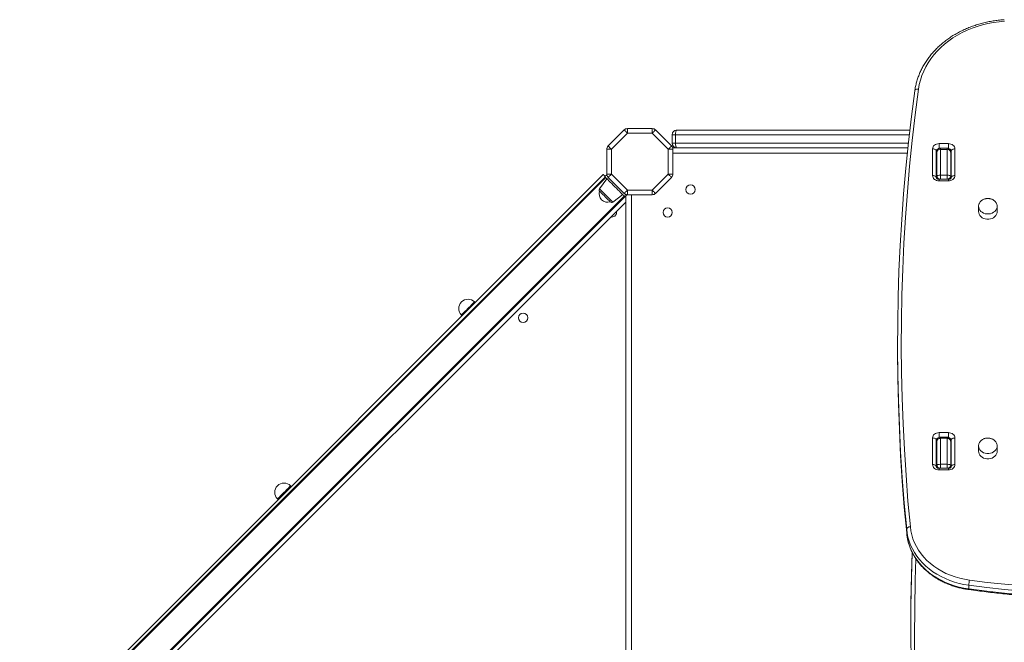
# Model space of a CAD drawing. Units: millimetres. Extents: x -8972 to 13316, y -5344 to 2259.
# Drawn here: x -2075 to -1016, y -3021 to -2350 of the extents above; entities that cross this region are included whole.
import ezdxf

# ---------------------------------------------------------------- set-up
doc = ezdxf.new("R2010")
doc.units = ezdxf.units.MM

msp = doc.modelspace()

# ---------------------------------------------------------------- linework, layer by layer
at = {"color": 7, "linetype": 'Continuous', "lineweight": 15}
for p, q in [((-1111.8, -2426.2), (-1111.9, -2426.6)), ((-1442, -2486.1), (-1424.7, -2468.8)), ((-1421.2, -2467.4), (-1421.2, -2472.4)), ((-1421.2, -2467.4), (-1394.5, -2467.4)), ((-1394.5, -2472.4), (-1394.5, -2467.4)), ((-1391, -2468.8), (-1373.7, -2486.1)), ((-1368.2, -2469), (-1117.2, -2469)), ((-1421.2, -2472.4), (-1438.5, -2489.6)), ((-1394.5, -2472.4), (-1421.2, -2472.4)), ((-1377.2, -2489.6), (-1394.5, -2472.4)), ((-1369.4, -2474), (-1373.2, -2474)), ((-1373.2, -2483), (-1373.2, -2474)), ((-1369.4, -2483), (-1369.4, -2474)), ((-1443.5, -2516.3), (-1443.5, -2489.6)), ((-1443.5, -2489.6), (-1438.5, -2489.6)), ((-1438.5, -2489.6), (-1438.5, -2516.3)), ((-1377.2, -2516.3), (-1377.2, -2489.6)), ((-1377.2, -2489.6), (-1372.2, -2489.6)), ((-1373.2, -2483), (-1369.4, -2483)), ((-1368.2, -2488), (-1372.5, -2488)), ((-1372.2, -2489.6), (-1372.2, -2516.3)), ((-1119.3, -2488), (-1368.2, -2488)), ((-1092.7, -2517.9), (-1092.7, -2489.3)), ((-1085.7, -2483.5), (-1075.7, -2483.5)), ((-1077.2, -2488.4), (-1084.2, -2488.4)), ((-1084.2, -2489.7), (-1084.2, -2517.5)), ((-1084.2, -2489.7), (-1077.2, -2489.7)), ((-1077.2, -2517.5), (-1077.2, -2489.7)), ((-1068.7, -2489.3), (-1068.7, -2517.9)), ((-1088.7, -2491.5), (-1088.7, -2520.2)), ((-1088.2, -2519), (-1088.2, -2492.8)), ((-1073.2, -2492.8), (-1073.2, -2519)), ((-1072.7, -2520.2), (-1072.7, -2491.5)), ((-2100.5, -3170.2), (-1447.2, -2516.8)), ((-2097.4, -3171.6), (-1445.2, -2519.5)), ((-1443.3, -2521.4), (-1451.4, -2532.1)), ((-1443.5, -2517), (-1445.6, -2519.1)), ((-1443.5, -2516.3), (-1438.5, -2516.3)), ((-1443.5, -2517), (-1443.4, -2517)), ((-1424.7, -2537.2), (-1442, -2519.9)), ((-1438.5, -2516.3), (-1421.2, -2533.6)), ((-1394.5, -2533.6), (-1377.2, -2516.3)), ((-1373.7, -2519.9), (-1391, -2537.2)), ((-1377.2, -2516.3), (-1372.2, -2516.3)), ((-1088.7, -2517.9), (-1088.2, -2518)), ((-1088.2, -2521.1), (-1088.2, -2519)), ((-1075.7, -2521.9), (-1085.7, -2521.9)), ((-1084.2, -2517.5), (-1084.2, -2521.7)), ((-1084.2, -2517.5), (-1077.2, -2517.5)), ((-1084.2, -2521.7), (-1077.2, -2521.7)), ((-1077.2, -2521.7), (-1077.2, -2517.5)), ((-1073.2, -2519), (-1073.2, -2521.1)), ((-1075.7, -2523.7), (-1085.7, -2523.7)), ((-1424, -2540.7), (-2073.2, -3189.9)), ((-1437, -2546.5), (-1426.3, -2538.4)), ((-1421.9, -2538.6), (-1424, -2540.7)), ((-1422.9, -2539.6), (-1422.9, -3206.9)), ((-1421.9, -2538.6), (-1421.9, -2538.6)), ((-1421.2, -2538.6), (-1421.2, -2533.6)), ((-1421.2, -2533.6), (-1394.5, -2533.6)), ((-1394.5, -2538.6), (-1421.2, -2538.6)), ((-1394.5, -2533.6), (-1394.5, -2538.6)), ((-2073.5, -3196.9), (-1423.8, -2547.2)), ((-1043.2, -2550.8), (-1043.2, -2551.1)), ((-1043.2, -2551.1), (-1043.2, -2556.8)), ((-1023.2, -2556.8), (-1023.2, -2551.1)), ((-1432.9, -2557.6), (-1433, -2556.4)), ((-1585.1, -2654.7), (-1585.8, -2654)), ((-1599.9, -2668.2), (-1599.2, -2668.9)), ((-1130.4, -2699.6), (-1130.4, -2703.6)), ((-1085.7, -2794.8), (-1075.7, -2794.8)), ((-1092.7, -2829.2), (-1092.7, -2800.5)), ((-1088.7, -2802.8), (-1088.7, -2831.5)), ((-1088.2, -2830.3), (-1088.2, -2804.1)), ((-1077.2, -2799.7), (-1084.2, -2799.7)), ((-1084.2, -2800.9), (-1084.2, -2828.8)), ((-1084.2, -2800.9), (-1077.2, -2800.9)), ((-1077.2, -2828.8), (-1077.2, -2800.9)), ((-1073.2, -2804.1), (-1073.2, -2830.3)), ((-1072.7, -2831.5), (-1072.7, -2802.8)), ((-1068.7, -2800.5), (-1068.7, -2829.2)), ((-1043.2, -2808.9), (-1043.2, -2809.1)), ((-1043.2, -2809.1), (-1043.2, -2814.9)), ((-1023.2, -2814.9), (-1023.2, -2809.1)), ((-1088.2, -2827.8), (-1088.7, -2827.8)), ((-1084.2, -2828.8), (-1084.2, -2833)), ((-1084.2, -2828.8), (-1077.2, -2828.8)), ((-1077.2, -2833), (-1077.2, -2828.8)), ((-1088.2, -2832.4), (-1088.2, -2830.3)), ((-1075.7, -2833.2), (-1085.7, -2833.2)), ((-1075.7, -2834.9), (-1085.7, -2834.9)), ((-1084.2, -2833), (-1077.2, -2833)), ((-1073.2, -2830.3), (-1073.2, -2832.4)), ((-1783, -2852.7), (-1783.8, -2852)), ((-1797.9, -2866.2), (-1797.2, -2866.9)), ((-1120.6, -2898.6), (-1120.6, -2902.7)), ((-1120.6, -2902.8), (-1120.5, -2903.5)), ((-1053.7, -2959.1), (-1053.7, -2963.1)), ((-1116.1, -3004.4), (-1116.1, -3008.4))]:
    msp.add_line(p, q, dxfattribs=at)
at = {"color": 8, "linetype": 'Continuous', "lineweight": 15}
for p, q in [((-1117.8, -2474), (-1369.4, -2474)), ((-1369.4, -2483), (-1118.8, -2483)), ((-1085.7, -2483.5), (-1085.7, -2488.8)), ((-1084.2, -2488.4), (-1084.2, -2489.7)), ((-1077.2, -2489.7), (-1077.2, -2488.4)), ((-1075.7, -2483.5), (-1075.7, -2488.8)), ((-1119.9, -2494), (-1372.2, -2494)), ((-1444.5, -2520.2), (-2096.4, -3172.1)), ((-1085.7, -2521.9), (-1085.7, -2523.7)), ((-1084.2, -2521.7), (-1084.2, -2521.9)), ((-1077.2, -2521.9), (-1077.2, -2521.7)), ((-1075.7, -2521.9), (-1075.7, -2523.7)), ((-2073.4, -3188.7), (-1424.7, -2540)), ((-1416.9, -2538.6), (-1416.9, -3206.6)), ((-1085.7, -2794.8), (-1085.7, -2800.1)), ((-1075.7, -2794.8), (-1075.7, -2800)), ((-1084.2, -2799.7), (-1084.2, -2800.9)), ((-1077.2, -2800.9), (-1077.2, -2799.7)), ((-1085.7, -2833.2), (-1085.7, -2834.9)), ((-1084.2, -2833), (-1084.2, -2833.2)), ((-1077.2, -2833.2), (-1077.2, -2833)), ((-1075.7, -2833.2), (-1075.7, -2834.9))]:
    msp.add_line(p, q, dxfattribs=at)
at = {"color": 7, "linetype": 'Continuous', "lineweight": 15, "flags": 128}
for points in [[(-1015.2, -2351.8), (-1021.2, -2352.3), (-1027.2, -2353.1), (-1033.1, -2354.2), (-1038.9, -2355.6), (-1044.7, -2357.3), (-1050.2, -2359.3), (-1055.6, -2361.5), (-1060.9, -2364), (-1065.9, -2366.7), (-1070.8, -2369.7), (-1075.4, -2372.9), (-1079.8, -2376.4), (-1083.9, -2380), (-1087.7, -2383.9), (-1091.3, -2387.9), (-1094.5, -2392.1), (-1097.4, -2396.5), (-1100, -2400.9), (-1102.3, -2405.6), (-1104.2, -2410.3), (-1105.8, -2415.1), (-1107.1, -2419.9), (-1107.9, -2424.8)], [(-1120.6, -2898.6), (-1123.2, -2870.9), (-1125.3, -2843.2), (-1127.1, -2815.4), (-1128.5, -2787.6), (-1129.5, -2759.8), (-1130.2, -2732), (-1130.4, -2704.2), (-1130.3, -2676.4), (-1129.8, -2648.6), (-1128.9, -2620.8), (-1127.6, -2593.1), (-1126, -2565.3), (-1123.9, -2537.5), (-1121.5, -2509.8), (-1118.7, -2482.1), (-1115.5, -2454.4), (-1111.9, -2426.8)], [(-1107.9, -2424.8), (-1111.5, -2452.4), (-1114.7, -2480.1), (-1117.5, -2507.8), (-1119.9, -2535.5), (-1122, -2563.2), (-1123.6, -2590.9), (-1124.9, -2618.7), (-1125.8, -2646.4), (-1126.3, -2674.2), (-1126.4, -2701.9), (-1126.2, -2729.7), (-1125.5, -2757.5), (-1124.5, -2785.2), (-1123.1, -2813), (-1121.3, -2840.7), (-1119.2, -2868.4), (-1116.6, -2896.1)], [(-1424.7, -2468.8), (-1424.7, -2468.9), (-1424.5, -2469.1), (-1424.1, -2469.4), (-1423.7, -2469.9), (-1423.2, -2470.4), (-1422.6, -2471), (-1421.9, -2471.7), (-1421.2, -2472.4)], [(-1394.5, -2472.4), (-1393.8, -2471.7), (-1393.2, -2471), (-1392.6, -2470.4), (-1392, -2469.9), (-1391.6, -2469.4), (-1391.3, -2469.1), (-1391, -2468.9), (-1391, -2468.8)], [(-1369.4, -2474), (-1369.4, -2473), (-1369.3, -2472.1), (-1369.2, -2471.2), (-1369, -2470.5), (-1368.9, -2469.8), (-1368.7, -2469.4), (-1368.5, -2469.1), (-1368.2, -2469)], [(-1442, -2486.1), (-1442, -2486.2), (-1441.8, -2486.4), (-1441.4, -2486.7), (-1441, -2487.1), (-1440.5, -2487.7), (-1439.8, -2488.3), (-1439.2, -2489), (-1438.5, -2489.6)], [(-1377.2, -2489.6), (-1376.5, -2489), (-1375.9, -2488.3), (-1375.3, -2487.7), (-1374.7, -2487.1), (-1374.3, -2486.7), (-1374, -2486.4), (-1373.8, -2486.2), (-1373.7, -2486.1)], [(-1369.4, -2483), (-1369.4, -2484), (-1369.3, -2484.9), (-1369.2, -2485.8), (-1369, -2486.5), (-1368.9, -2487.1), (-1368.7, -2487.6), (-1368.5, -2487.9), (-1368.2, -2488)], [(-1092.7, -2489.3), (-1092.6, -2488.1), (-1092.2, -2487.1), (-1091.6, -2486.1), (-1090.7, -2485.2), (-1089.6, -2484.5), (-1088.4, -2484), (-1087.1, -2483.6), (-1085.7, -2483.5)], [(-1088.7, -2491.5), (-1088.8, -2491.1), (-1089, -2490.7), (-1089.4, -2490.3), (-1089.9, -2489.9), (-1090.5, -2489.6), (-1091.2, -2489.4), (-1091.9, -2489.3), (-1092.7, -2489.3)], [(-1075.7, -2483.5), (-1074.4, -2483.6), (-1073.1, -2484), (-1071.8, -2484.5), (-1070.8, -2485.2), (-1069.9, -2486.1), (-1069.3, -2487.1), (-1068.9, -2488.1), (-1068.7, -2489.3)], [(-1068.7, -2489.3), (-1069.5, -2489.3), (-1070.3, -2489.4), (-1071, -2489.6), (-1071.6, -2489.9), (-1072.1, -2490.3), (-1072.4, -2490.7), (-1072.7, -2491.1), (-1072.7, -2491.5)], [(-1445.2, -2518.8), (-1445.4, -2518.6), (-1445.9, -2518.1), (-1446.3, -2517.7), (-1446.7, -2517.3), (-1447, -2517.1), (-1447.1, -2516.9), (-1447.2, -2516.8)], [(-1445.6, -2519.1), (-1445.4, -2519.3), (-1445.1, -2519.7), (-1444.4, -2520.3), (-1443.5, -2521.2), (-1442.4, -2522.3), (-1441.1, -2523.6), (-1439.7, -2525), (-1438.1, -2526.6), (-1436.5, -2528.2), (-1434.8, -2529.9), (-1433.1, -2531.6), (-1431.5, -2533.3), (-1429.9, -2534.8), (-1428.5, -2536.3), (-1427.2, -2537.5), (-1426.1, -2538.6), (-1425.2, -2539.5), (-1424.5, -2540.2), (-1424.1, -2540.6), (-1424, -2540.7)], [(-1442, -2519.9), (-1442, -2519.8), (-1441.8, -2519.6), (-1441.4, -2519.3), (-1441, -2518.8), (-1440.5, -2518.3), (-1439.8, -2517.7), (-1439.2, -2517), (-1438.5, -2516.3)], [(-1377.2, -2516.3), (-1376.5, -2517), (-1375.9, -2517.7), (-1375.3, -2518.3), (-1374.7, -2518.8), (-1374.3, -2519.3), (-1374, -2519.6), (-1373.8, -2519.8), (-1373.7, -2519.9)], [(-1085.7, -2523.7), (-1087.1, -2523.5), (-1088.4, -2523.2), (-1089.6, -2522.7), (-1090.7, -2522), (-1091.6, -2521.1), (-1092.2, -2520.1), (-1092.6, -2519), (-1092.7, -2517.9)], [(-1088.7, -2520.2), (-1088.8, -2519.8), (-1089, -2519.3), (-1089.4, -2518.9), (-1089.9, -2518.6), (-1090.5, -2518.3), (-1091.2, -2518.1), (-1091.9, -2518), (-1092.7, -2517.9)], [(-1068.7, -2517.9), (-1068.9, -2519), (-1069.3, -2520.1), (-1069.9, -2521.1), (-1070.8, -2522), (-1071.8, -2522.7), (-1073.1, -2523.2), (-1074.4, -2523.5), (-1075.7, -2523.7)], [(-1068.7, -2517.9), (-1069.5, -2518), (-1070.3, -2518.1), (-1071, -2518.3), (-1071.6, -2518.6), (-1072.1, -2518.9), (-1072.4, -2519.3), (-1072.7, -2519.8), (-1072.7, -2520.2)], [(-1439.6, -2546.3), (-1439.7, -2546.3), (-1439.9, -2546.1), (-1440.3, -2545.6), (-1441, -2544.9), (-1441.9, -2544), (-1442.9, -2543), (-1444.1, -2541.9), (-1445.2, -2540.7), (-1446.4, -2539.5), (-1447.6, -2538.3), (-1448.7, -2537.3), (-1449.6, -2536.4), (-1450.3, -2535.6), (-1450.8, -2535.1), (-1451.1, -2534.8), (-1451.2, -2534.8)], [(-1424.7, -2537.2), (-1424.7, -2537.1), (-1424.5, -2536.9), (-1424.1, -2536.6), (-1423.7, -2536.1), (-1423.2, -2535.6), (-1422.6, -2535), (-1421.9, -2534.3), (-1421.2, -2533.6)], [(-1422.9, -2541.6), (-1423.2, -2540.9), (-1423.7, -2540.4)], [(-1394.5, -2533.6), (-1393.8, -2534.3), (-1393.2, -2535), (-1392.6, -2535.6), (-1392, -2536.1), (-1391.6, -2536.6), (-1391.3, -2536.9), (-1391, -2537.1), (-1391, -2537.2)], [(-1423.8, -2547.2), (-1423.2, -2546.5), (-1422.9, -2545.9)], [(-1043.2, -2556.8), (-1043.1, -2558), (-1042.7, -2559.5), (-1041.9, -2560.9), (-1040.8, -2562.2), (-1039.4, -2563.3), (-1037.8, -2564.1), (-1036, -2564.7), (-1034.2, -2565), (-1032.3, -2565), (-1030.4, -2564.7), (-1028.6, -2564.1), (-1027, -2563.3), (-1025.7, -2562.2), (-1024.6, -2560.9), (-1023.8, -2559.5), (-1023.3, -2558), (-1023.2, -2556.8)], [(-1130.4, -2703.6), (-1130.4, -2708.2), (-1130.2, -2736), (-1129.5, -2763.8), (-1128.5, -2791.6), (-1127.1, -2819.4), (-1125.3, -2847.2), (-1123.2, -2874.9), (-1120.6, -2902.7)], [(-1092.7, -2800.5), (-1092.6, -2799.4), (-1092.2, -2798.3), (-1091.6, -2797.3), (-1090.7, -2796.5), (-1089.6, -2795.8), (-1088.4, -2795.2), (-1087.1, -2794.9), (-1085.7, -2794.8)], [(-1075.7, -2794.8), (-1074.4, -2794.9), (-1073.1, -2795.2), (-1071.8, -2795.8), (-1070.8, -2796.5), (-1069.9, -2797.3), (-1069.3, -2798.3), (-1068.9, -2799.4), (-1068.7, -2800.5)], [(-1088.7, -2802.8), (-1088.8, -2802.4), (-1089, -2801.9), (-1089.4, -2801.5), (-1089.9, -2801.2), (-1090.5, -2800.9), (-1091.2, -2800.7), (-1091.9, -2800.6), (-1092.7, -2800.5)], [(-1068.7, -2800.5), (-1069.5, -2800.6), (-1070.3, -2800.7), (-1071, -2800.9), (-1071.6, -2801.2), (-1072.1, -2801.5), (-1072.4, -2801.9), (-1072.7, -2802.4), (-1072.7, -2802.8)], [(-1043.2, -2814.9), (-1043.1, -2816), (-1042.7, -2817.5), (-1041.9, -2819), (-1040.8, -2820.2), (-1039.4, -2821.3), (-1037.8, -2822.1), (-1036, -2822.7), (-1034.2, -2823), (-1032.3, -2823), (-1030.4, -2822.7), (-1028.6, -2822.1), (-1027, -2821.3), (-1025.7, -2820.2), (-1024.6, -2819), (-1023.8, -2817.5), (-1023.3, -2816), (-1023.2, -2814.9)], [(-1085.7, -2834.9), (-1087.1, -2834.8), (-1088.4, -2834.5), (-1089.6, -2834), (-1090.7, -2833.3), (-1091.6, -2832.4), (-1092.2, -2831.4), (-1092.6, -2830.3), (-1092.7, -2829.2)], [(-1088.7, -2831.5), (-1088.8, -2831), (-1089, -2830.6), (-1089.4, -2830.2), (-1089.9, -2829.9), (-1090.5, -2829.6), (-1091.2, -2829.4), (-1091.9, -2829.2), (-1092.7, -2829.2)], [(-1068.7, -2829.2), (-1068.9, -2830.3), (-1069.3, -2831.4), (-1069.9, -2832.4), (-1070.8, -2833.3), (-1071.8, -2834), (-1073.1, -2834.5), (-1074.4, -2834.8), (-1075.7, -2834.9)], [(-1068.7, -2829.2), (-1069.5, -2829.2), (-1070.3, -2829.4), (-1071, -2829.6), (-1071.6, -2829.9), (-1072.1, -2830.2), (-1072.4, -2830.6), (-1072.7, -2831), (-1072.7, -2831.5)], [(-1053.7, -2959.1), (-1059, -2958.2), (-1064.1, -2957.1), (-1069.2, -2955.7), (-1074.2, -2953.9), (-1079, -2952), (-1083.6, -2949.7), (-1088.1, -2947.3), (-1092.3, -2944.5), (-1096.3, -2941.6), (-1100, -2938.4), (-1103.5, -2935.1), (-1106.7, -2931.5), (-1109.6, -2927.8), (-1112.2, -2924), (-1114.4, -2920), (-1116.4, -2915.9), (-1117.9, -2911.6), (-1119.2, -2907.4), (-1120.1, -2903), (-1120.6, -2898.6)], [(-1120.6, -2902.7), (-1120.1, -2907), (-1119.2, -2911.4), (-1117.9, -2915.7), (-1116.4, -2919.9), (-1114.4, -2924), (-1112.2, -2928), (-1109.6, -2931.8), (-1106.7, -2935.5), (-1103.5, -2939.1), (-1100, -2942.4), (-1096.3, -2945.6), (-1092.3, -2948.6), (-1088.1, -2951.3), (-1083.6, -2953.8), (-1079, -2956), (-1074.2, -2958), (-1069.2, -2959.7), (-1064.1, -2961.1), (-1059, -2962.2), (-1053.7, -2963.1)], [(-1116.6, -2896.1), (-1116.1, -2900.5), (-1115.2, -2904.8), (-1113.9, -2909.1), (-1112.2, -2913.3), (-1110.2, -2917.4), (-1107.9, -2921.3), (-1105.2, -2925.2), (-1102.2, -2928.8), (-1098.8, -2932.3), (-1095.2, -2935.5), (-1091.3, -2938.6), (-1087.2, -2941.4), (-1082.8, -2944), (-1078.3, -2946.3), (-1073.5, -2948.3), (-1068.6, -2950.1), (-1063.5, -2951.5), (-1058.3, -2952.7), (-1053, -2953.6)], [(-1114.8, -2923.9), (-1115.4, -2947.5), (-1116, -2977.7), (-1116.1, -3004.4)], [(-1100.2, -3283), (-1103.5, -3253), (-1106.4, -3222.9), (-1109, -3192.8), (-1111.1, -3162.7), (-1112.9, -3132.5), (-1114.3, -3102.4), (-1115.3, -3072.2), (-1115.9, -3042.1), (-1116.1, -3011.9), (-1116, -2981.7), (-1115.4, -2951.5), (-1114.6, -2924)], [(-1053, -2953.6), (-1033.9, -2956), (-1014.8, -2958.1), (-995.6, -2959.9), (-976.3, -2961.5), (-957, -2962.7), (-937.7, -2963.7), (-918.4, -2964.4), (-899.1, -2964.8), (-879.8, -2964.9), (-860.4, -2964.7), (-841.1, -2964.2), (-821.8, -2963.4), (-802.5, -2962.3), (-783.2, -2961)], [(-782.9, -2966.5), (-802.2, -2967.9), (-821.6, -2969), (-840.9, -2969.7), (-860.3, -2970.2), (-879.7, -2970.4), (-899.2, -2970.3), (-918.6, -2969.9), (-938, -2969.3), (-957.3, -2968.3), (-976.7, -2967), (-996, -2965.5), (-1015.3, -2963.6), (-1034.5, -2961.5), (-1053.7, -2959.1)], [(-1053.7, -2963.1), (-1034.5, -2965.5), (-1015.3, -2967.7), (-996, -2969.5), (-976.7, -2971.1), (-957.3, -2972.3), (-938, -2973.3), (-918.6, -2974), (-899.2, -2974.4), (-879.7, -2974.4), (-860.3, -2974.2), (-840.9, -2973.8), (-821.6, -2973), (-802.2, -2971.9), (-782.9, -2970.5)]]:
    msp.add_lwpolyline(points, dxfattribs=at)
at = {"color": 8, "linetype": 'Continuous', "lineweight": 15, "flags": 128}
for points in [[(-1451.4, -2532.1), (-1451.3, -2532.2), (-1451.2, -2532.3), (-1450.7, -2532.8), (-1450.1, -2533.4), (-1449.2, -2534.3), (-1448.1, -2535.4), (-1446.9, -2536.6)], [(-1446.9, -2536.6), (-1445.6, -2537.9), (-1444.3, -2539.2), (-1442.9, -2540.6), (-1441.6, -2541.9), (-1440.4, -2543.1), (-1439.3, -2544.2), (-1438.4, -2545.1), (-1437.7, -2545.8), (-1437.2, -2546.3), (-1437, -2546.5), (-1437, -2546.5)], [(-1043.2, -2551.1), (-1043.1, -2552.3), (-1042.7, -2553.8), (-1041.9, -2555.2), (-1040.8, -2556.5), (-1039.4, -2557.5), (-1037.8, -2558.4), (-1036, -2559), (-1034.2, -2559.2), (-1032.3, -2559.2), (-1030.4, -2559), (-1028.6, -2558.4), (-1027, -2557.5), (-1025.7, -2556.5), (-1024.6, -2555.2), (-1023.8, -2553.8), (-1023.3, -2552.3), (-1023.2, -2551)], [(-1599.9, -2668.2), (-1599.8, -2668), (-1599.4, -2667.7), (-1598.8, -2667), (-1598, -2666.2), (-1596.9, -2665.2), (-1595.8, -2664), (-1594.5, -2662.8), (-1593.2, -2661.4), (-1591.8, -2660.1), (-1590.5, -2658.8), (-1589.3, -2657.6), (-1588.2, -2656.5), (-1587.3, -2655.5), (-1586.6, -2654.8), (-1586.1, -2654.3), (-1585.8, -2654.1), (-1585.8, -2654)], [(-1043.2, -2809.1), (-1043.1, -2810.3), (-1042.7, -2811.8), (-1041.9, -2813.2), (-1040.8, -2814.5), (-1039.4, -2815.6), (-1037.8, -2816.4), (-1036, -2817), (-1034.2, -2817.3), (-1032.3, -2817.3), (-1030.4, -2817), (-1028.6, -2816.4), (-1027, -2815.6), (-1025.7, -2814.5), (-1024.6, -2813.2), (-1023.8, -2811.8), (-1023.3, -2810.3), (-1023.2, -2809)], [(-1797.9, -2866.2), (-1797.8, -2866), (-1797.4, -2865.6), (-1796.8, -2865), (-1795.9, -2864.2), (-1794.9, -2863.2), (-1793.8, -2862), (-1792.5, -2860.7), (-1791.2, -2859.4), (-1789.8, -2858.1), (-1788.5, -2856.8), (-1787.3, -2855.5), (-1786.2, -2854.5), (-1785.3, -2853.5), (-1784.5, -2852.8), (-1784, -2852.3), (-1783.8, -2852), (-1783.8, -2852)], [(-1110.8, -2930.7), (-1111.4, -2953.8), (-1112, -2984), (-1112.1, -3014.1), (-1111.9, -3044.3), (-1111.3, -3074.4), (-1110.3, -3104.5), (-1108.9, -3134.7), (-1107.1, -3164.8), (-1105, -3194.9), (-1102.4, -3224.9), (-1099.5, -3255), (-1096.2, -3285)], [(-1053.7, -2963.1), (-1053.7, -2963.5), (-1053.6, -2963.7), (-1053.6, -2963.8), (-1053.6, -2963.8)]]:
    msp.add_lwpolyline(points, dxfattribs=at)
at = {"color": 7, "linetype": 'Continuous', "lineweight": 15}
for centre in [(-1353.2, -2533), (-1377.9, -2557.6), (-1533.5, -2671.1)]:
    msp.add_circle(centre, 5, dxfattribs=at)
for centre, radius, start, end in [((-1421.2, -2472.4), 5, 90, 135), ((-1394.5, -2472.4), 5, 45, 90), ((-1368.2, -2474), 5, 90, 180), ((-1438.5, -2489.6), 5, 135, 180), ((-1377.2, -2489.6), 5, 360, 45), ((-1368.2, -2483), 5, 180, 270), ((-1075.5, -2491.8), 2.77, 6.243, 95.1112), ((-1072.2, -2498), 1, 180, 240), ((-1072.2, -2508), 1, 120, 180), ((-1438.5, -2516.3), 5, 180, 225), ((-1377.2, -2516.3), 5, 315, 0), ((-1069.2, -2516.3), 4, 180, 208.955), ((-1070.2, -2516.7), 3, 180, 213.5573), ((-1449.8, -2533.4), 2, 143, 225), ((-1442.5, -2537.6), 9.15, 161.9628, 288.0372), ((-1421.2, -2533.6), 5, 225, 270), ((-1394.5, -2533.6), 5, 270, 315), ((-1438.2, -2544.9), 2, 225, 307), ((-1437.9, -2557.6), 5, 256.1141, 0), ((-1592.8, -2661.1), 10, 45, 225), ((-1075.5, -2803.1), 2.77, 6.243, 95.1115), ((-1790.8, -2859.1), 10, 45, 225), ((-1019.7, -2960.2), 34, 168.6386, 178.0349)]:
    msp.add_arc(centre, radius, start, end, dxfattribs=at)
at = {"color": 8, "linetype": 'Continuous', "lineweight": 15}
for centre, radius, start, end in [((-1086.2, -2491.7), 2.57, 98.8392, 176.0762), ((-1086.6, -2495.6), 2.16, 140.1801, 179.4056), ((-1074.9, -2495.6), 2.16, 0.5944, 39.8199), ((-1086.2, -2803), 2.57, 98.8386, 176.0763), ((-1086.6, -2806.9), 2.16, 140.1799, 179.4054), ((-1074.9, -2806.9), 2.16, 0.5946, 39.8201)]:
    msp.add_arc(centre, radius, start, end, dxfattribs=at)
at = {"color": 7, "linetype": 'Continuous', "lineweight": 15}
for centre, ratio, start_param, end_param in [((-1084.2, -2492.8), 0.778364, 1.570796, 3.141593), ((-1077.2, -2492.8), 0.778364, 0, 1.570796), ((-1084.2, -2519), 0.368788, 1.570796, 3.141593), ((-1084.2, -2519), 0.675758, 3.141593, 4.712389), ((-1077.2, -2519), 0.368788, 0, 1.570796), ((-1077.2, -2519), 0.675758, 4.712389, 6.283185), ((-1084.2, -2804.1), 0.778364, 1.570796, 3.141593), ((-1077.2, -2804.1), 0.778364, 0, 1.570796), ((-1084.2, -2830.3), 0.368788, 1.570796, 3.141593), ((-1077.2, -2830.3), 0.368788, 0, 1.570796), ((-1084.2, -2830.3), 0.675758, 3.141593, 4.712389), ((-1077.2, -2830.3), 0.675758, 4.712389, 6.283185)]:
    msp.add_ellipse(centre, major_axis=(4, 0), ratio=ratio, start_param=start_param, end_param=end_param, dxfattribs=at)
for points, knots in [([(-1015.5, -2350.1), (-1016.2, -2350.1), (-1018.9, -2350.3), (-1023.4, -2350.8), (-1029.1, -2351.6), (-1034.7, -2352.7), (-1040.2, -2354.1), (-1045.7, -2355.7), (-1051, -2357.5), (-1056.2, -2359.6), (-1061.2, -2361.9), (-1066.1, -2364.5), (-1070.8, -2367.2), (-1075.3, -2370.2), (-1079.6, -2373.4), (-1083.7, -2376.8), (-1087.6, -2380.3), (-1091.2, -2384), (-1094.6, -2387.9), (-1097.7, -2391.9), (-1100.5, -2396.1), (-1103.1, -2400.4), (-1105.4, -2404.8), (-1107.3, -2409.3), (-1109, -2413.8), (-1110.3, -2418.5), (-1111.3, -2422.6), (-1111.7, -2425.2), (-1111.8, -2426.2)], [0, 0, 0, 0, 0.014809, 0.054877, 0.09495, 0.135024, 0.175098, 0.215173, 0.255247, 0.295321, 0.335391, 0.375458, 0.415519, 0.455573, 0.495615, 0.535645, 0.575658, 0.615652, 0.655623, 0.695567, 0.735482, 0.775365, 0.815214, 0.855028, 0.894808, 0.934554, 0.97427, 1, 1, 1, 1]), ([(-1107.9, -2424.8), (-1108, -2424.8), (-1108.3, -2424.8), (-1109, -2424.8), (-1110.1, -2424.9), (-1111.1, -2425.4), (-1111.8, -2426), (-1111.9, -2426.5), (-1111.9, -2426.8)], [0, 0, 0, 0, 0.036724, 0.141369, 0.356031, 0.570668, 0.785317, 1, 1, 1, 1]), ([(-1084.2, -2488.4), (-1084.6, -2488.4), (-1085.3, -2488.5), (-1086.2, -2488.9), (-1087, -2489.5), (-1087.6, -2490.4), (-1088.1, -2491.4), (-1088.2, -2492.2), (-1088.2, -2492.7), (-1088.2, -2492.8)], [0, 0, 0, 0, 0.15645, 0.312956, 0.465707, 0.62019, 0.781611, 0.95414, 1, 1, 1, 1]), ([(-1073.2, -2492.8), (-1073.3, -2492.4), (-1073.3, -2491.7), (-1073.7, -2490.7), (-1074.3, -2489.7), (-1075, -2489), (-1076, -2488.5), (-1076.7, -2488.4), (-1077.2, -2488.4), (-1077.2, -2488.4)], [0, 0, 0, 0, 0.15655, 0.329096, 0.493957, 0.653291, 0.809884, 0.965578, 1, 1, 1, 1]), ([(-1088.7, -2495.6), (-1088.7, -2495.5), (-1088.7, -2495.4), (-1088.7, -2495.2), (-1088.5, -2494.9), (-1088.3, -2494.7), (-1088.2, -2494.7)], [0, 0, 0, 0, 0.158604, 0.558937, 0.907899, 1, 1, 1, 1]), ([(-1073.2, -2494.7), (-1073.2, -2494.7), (-1073, -2494.8), (-1072.8, -2495.1), (-1072.7, -2495.4), (-1072.7, -2495.5), (-1072.7, -2495.6)], [0, 0, 0, 0, 0.0358186, 0.3772907, 0.7541088, 1, 1, 1, 1]), ([(-1085.7, -2521.9), (-1085.9, -2521.9), (-1086.3, -2521.9), (-1087, -2521.8), (-1087.8, -2521.4), (-1088.3, -2521), (-1088.6, -2520.6), (-1088.7, -2520.4), (-1088.7, -2520.3), (-1088.7, -2520.2)], [0, 0, 0, 0, 0.0687283, 0.223004, 0.3781197, 0.5354449, 0.7000081, 0.8815258, 1, 1, 1, 1]), ([(-1072.7, -2520.2), (-1072.7, -2520.2), (-1072.7, -2520.4), (-1072.8, -2520.6), (-1073, -2521), (-1073.5, -2521.4), (-1074.2, -2521.7), (-1075, -2521.9), (-1075.5, -2521.9), (-1075.7, -2521.9)], [0, 0, 0, 0, 0.075735, 0.266901, 0.433538, 0.586739, 0.746648, 0.902668, 1, 1, 1, 1]), ([(-1033.2, -2542.6), (-1033.9, -2542.6), (-1034.7, -2542.7), (-1036, -2542.9), (-1037.1, -2543.2), (-1038.3, -2543.7), (-1039.4, -2544.4), (-1040.6, -2545.3), (-1041.5, -2546.3), (-1042.3, -2547.5), (-1042.9, -2548.8), (-1043.2, -2549.9), (-1043.2, -2550.6), (-1043.2, -2550.8)], [0, 0, 0, 0, 0.124617, 0.174622, 0.25777, 0.344434, 0.43763, 0.535223, 0.63633, 0.740351, 0.846969, 0.956161, 1, 1, 1, 1]), ([(-1023.3, -2551), (-1023.3, -2550.8), (-1023.2, -2550.1), (-1023.5, -2548.9), (-1024.1, -2547.5), (-1025, -2546.2), (-1026.1, -2545.1), (-1027.3, -2544.2), (-1028.6, -2543.5), (-1029.9, -2543.1), (-1031, -2542.8), (-1032.1, -2542.6), (-1032.8, -2542.6), (-1033.2, -2542.6)], [0, 0, 0, 0, 0.036929, 0.151, 0.269166, 0.376203, 0.483266, 0.589572, 0.692791, 0.783752, 0.850179, 0.924684, 1, 1, 1, 1]), ([(-1088.7, -2806.8), (-1088.7, -2806.8), (-1088.7, -2806.7), (-1088.7, -2806.5), (-1088.5, -2806.2), (-1088.3, -2806), (-1088.2, -2806)], [0, 0, 0, 0, 0.158602, 0.558935, 0.9079, 1, 1, 1, 1]), ([(-1084.2, -2799.7), (-1084.6, -2799.7), (-1085.3, -2799.7), (-1086.2, -2800.2), (-1087, -2800.8), (-1087.6, -2801.7), (-1088.1, -2802.6), (-1088.2, -2803.5), (-1088.2, -2804), (-1088.2, -2804.1)], [0, 0, 0, 0, 0.156449, 0.312955, 0.465707, 0.620189, 0.781609, 0.954139, 1, 1, 1, 1]), ([(-1073.2, -2804.1), (-1073.3, -2803.7), (-1073.3, -2803), (-1073.7, -2801.9), (-1074.3, -2801), (-1075, -2800.3), (-1076, -2799.8), (-1076.7, -2799.7), (-1077.2, -2799.7), (-1077.2, -2799.7)], [0, 0, 0, 0, 0.156547, 0.329094, 0.493957, 0.653291, 0.809883, 0.965578, 1, 1, 1, 1]), ([(-1073.2, -2806), (-1073.2, -2806), (-1073, -2806.1), (-1072.8, -2806.4), (-1072.7, -2806.7), (-1072.7, -2806.8), (-1072.7, -2806.8)], [0, 0, 0, 0, 0.035822, 0.377323, 0.75417, 1, 1, 1, 1]), ([(-1033.2, -2800.6), (-1033.9, -2800.6), (-1034.7, -2800.7), (-1036, -2800.9), (-1037.1, -2801.2), (-1038.3, -2801.7), (-1039.4, -2802.4), (-1040.6, -2803.3), (-1041.5, -2804.3), (-1042.3, -2805.5), (-1042.9, -2806.8), (-1043.2, -2808), (-1043.2, -2808.7), (-1043.2, -2808.8)], [0, 0, 0, 0, 0.1246167, 0.1746231, 0.2577712, 0.3444327, 0.4376321, 0.5352203, 0.6363279, 0.7403493, 0.8469683, 0.9561607, 1, 1, 1, 1]), ([(-1023.3, -2809), (-1023.3, -2808.8), (-1023.2, -2808.2), (-1023.5, -2807), (-1024.1, -2805.5), (-1025, -2804.2), (-1026.1, -2803.1), (-1027.3, -2802.2), (-1028.6, -2801.5), (-1029.9, -2801.1), (-1031, -2800.8), (-1032.1, -2800.7), (-1032.8, -2800.6), (-1033.2, -2800.6)], [0, 0, 0, 0, 0.036935, 0.151008, 0.269166, 0.376204, 0.483266, 0.589576, 0.692791, 0.783752, 0.850179, 0.924684, 1, 1, 1, 1]), ([(-1085.7, -2833.2), (-1085.9, -2833.2), (-1086.3, -2833.2), (-1087, -2833.1), (-1087.8, -2832.7), (-1088.3, -2832.3), (-1088.6, -2831.9), (-1088.7, -2831.7), (-1088.7, -2831.5), (-1088.7, -2831.5)], [0, 0, 0, 0, 0.068725, 0.223007, 0.3781, 0.535451, 0.699976, 0.881528, 1, 1, 1, 1]), ([(-1072.7, -2831.5), (-1072.7, -2831.5), (-1072.7, -2831.6), (-1072.8, -2831.8), (-1073, -2832.2), (-1073.5, -2832.6), (-1074.2, -2833), (-1075, -2833.2), (-1075.5, -2833.2), (-1075.7, -2833.2)], [0, 0, 0, 0, 0.075735, 0.266899, 0.433533, 0.586733, 0.746662, 0.902669, 1, 1, 1, 1]), ([(-1116.6, -2896.1), (-1116.6, -2896.1), (-1116.9, -2896.1), (-1117.7, -2896.2), (-1118.8, -2896.5), (-1119.8, -2897.1), (-1120.5, -2897.9), (-1120.6, -2898.4), (-1120.6, -2898.6)], [0, 0, 0, 0, 0.015546, 0.141324, 0.355989, 0.570659, 0.785319, 1, 1, 1, 1]), ([(-1120.5, -2903.5), (-1120.5, -2903.8), (-1120.3, -2905.5), (-1119.9, -2908.6), (-1118.9, -2912.7), (-1117.7, -2916.7), (-1116.2, -2920.7), (-1114.3, -2924.6), (-1112.2, -2928.4), (-1109.8, -2932), (-1107.1, -2935.5), (-1104.2, -2938.9), (-1101, -2942.2), (-1097.5, -2945.2), (-1093.9, -2948.1), (-1090, -2950.7), (-1085.9, -2953.2), (-1081.7, -2955.4), (-1077.2, -2957.4), (-1072.7, -2959.2), (-1068, -2960.8), (-1063.2, -2962.1), (-1058.4, -2963.1), (-1055.2, -2963.6), (-1053.6, -2963.8)], [0, 0, 0, 0, 0.011231, 0.05802, 0.104824, 0.151655, 0.198524, 0.24544, 0.29241, 0.339437, 0.386519, 0.433658, 0.480847, 0.528082, 0.575357, 0.622667, 0.670006, 0.717368, 0.764748, 0.812143, 0.859549, 0.906963, 0.954384, 1, 1, 1, 1]), ([(-1053.6, -2963.8), (-1050.4, -2964.2), (-1041.2, -2965.5), (-1026, -2967.3), (-1007.9, -2969.2), (-989.7, -2970.8), (-971.5, -2972.2), (-953.3, -2973.3), (-935, -2974.2), (-916.8, -2974.8), (-898.5, -2975.1), (-880.3, -2975.2), (-862, -2975), (-843.7, -2974.6), (-825.5, -2973.9), (-807.2, -2973), (-793.1, -2972), (-785, -2971.4), (-782.9, -2971.3)], [0, 0, 0, 0, 0.035449, 0.102732, 0.170016, 0.2373, 0.304583, 0.371867, 0.439151, 0.506435, 0.573719, 0.641003, 0.708287, 0.775572, 0.842856, 0.91014, 0.977424, 1, 1, 1, 1])]:
    msp.add_open_spline(points, degree=3, knots=knots, dxfattribs=at)

doc.saveas('drawing.dxf')
